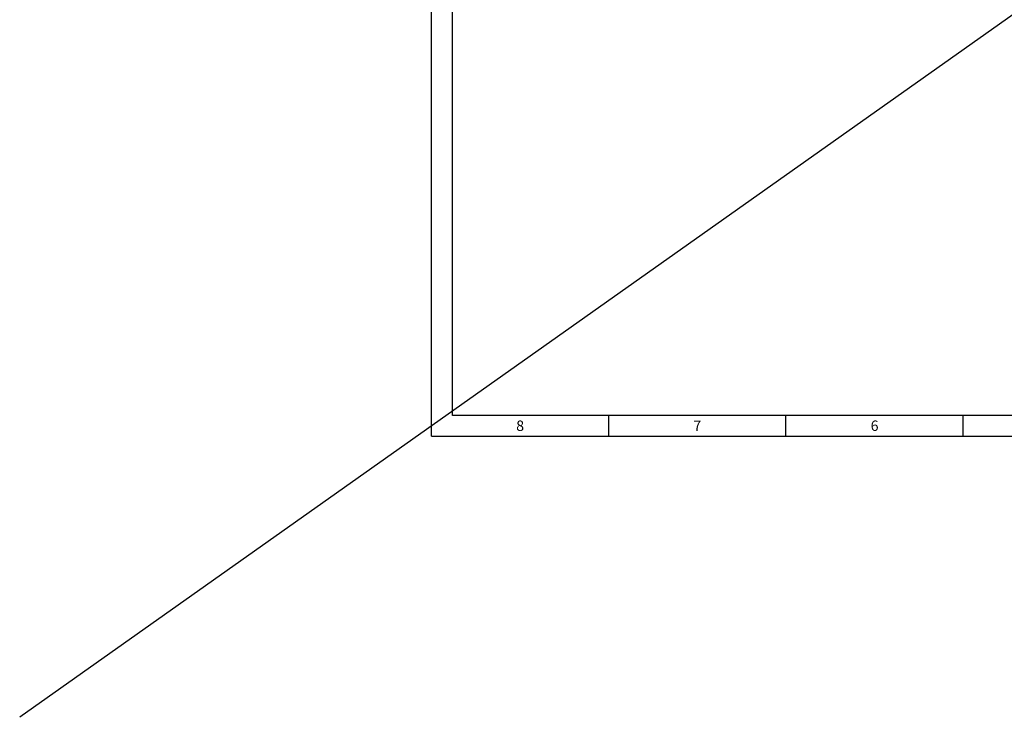
# Model space of a CAD drawing. Units: millimetres. Extents: x -13852 to 10134, y -2217 to 6213.
# Drawn here: x -13852 to -10290, y -2217 to 307 of the extents above; entities that cross this region are included whole.
import ezdxf

# ---------------------------------------------------------------- set-up
doc = ezdxf.new("R2010")
doc.units = ezdxf.units.MM
doc.header["$LTSCALE"] = 47.498
doc.layers.get('0').update_dxf_attribs({"linetype": 'CONTINUOUS'})
doc.styles.get("Standard").update_dxf_attribs({"font": 'txt', "width": 0.8})

msp = doc.modelspace()

# ---------------------------------------------------------------- linework, layer by layer
msp.add_line((-6362, 3082), (-13852, -2217))
at = {"color": 7, "linetype": 'Continuous'}
for q in [(-12362, 2119.3), (-7232.2, -1200)]:
    msp.add_line((-12362, -1200), q, dxfattribs=at)
at = {"color": 30, "linetype": 'Continuous', "true_color": 0xff7f00}
for p, q in [((-12286.6, -1124.6), (-12286.6, 2043.8)), ((-7307.7, -1124.6), (-12286.6, -1124.6)), ((-11720.8, -1200), (-11720.8, -1124.6)), ((-11079.6, -1200), (-11079.6, -1124.6)), ((-10438.3, -1200), (-10438.3, -1124.6))]:
    msp.add_line(p, q, dxfattribs=at)

# ---------------------------------------------------------------- texts
at = {"color": 30, "linetype": 'Continuous', "true_color": 0xff7f00, "char_height": 37.7, "width": 30.175, "attachment_point": 2, "line_spacing_factor": 0.9}
for s, insert in [('8', (-12041.5, -1143.2)), ('7', (-11400.4, -1143.1)), ('6', (-10759, -1143.1))]:
    msp.add_mtext(s, dxfattribs=dict(at, insert=insert))

doc.saveas('drawing.dxf')
